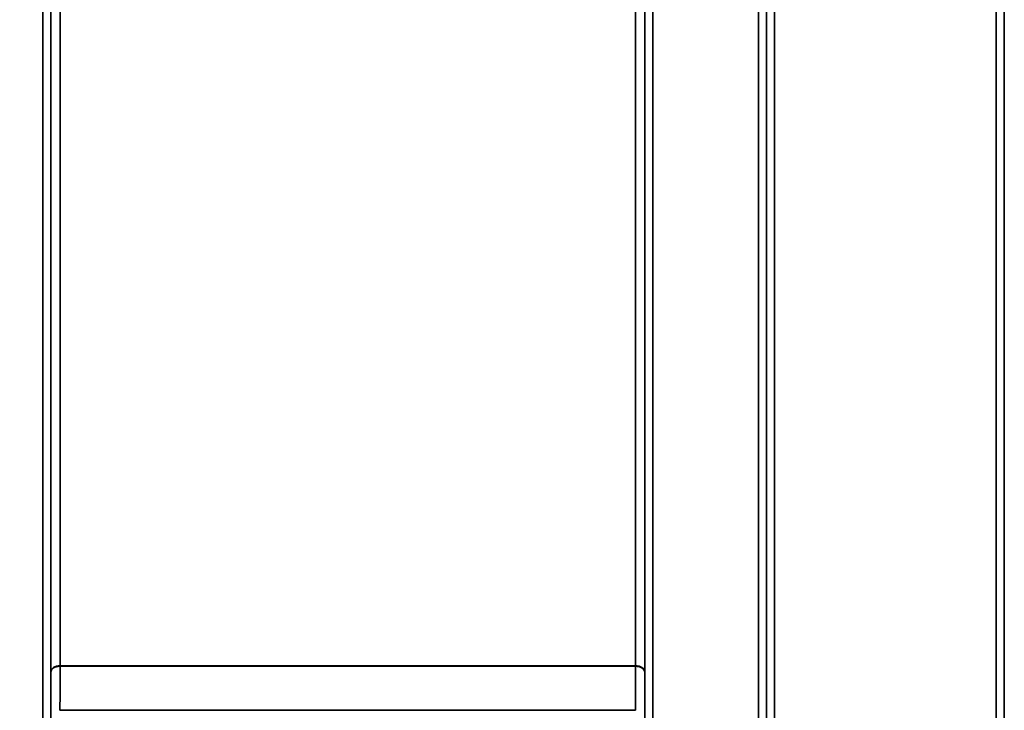
# Model space of a CAD drawing. Units: millimetres. Extents: x 0 to 14850, y 0 to 10500.
# Drawn here: x 8168 to 8595, y 7088 to 7388 of the extents above; entities that cross this region are included whole.
import ezdxf

# ---------------------------------------------------------------- set-up
doc = ezdxf.new("R2010")
doc.units = ezdxf.units.MM
doc.header["$LTSCALE"] = 50
doc.layers.add('Dimension (ISO)', color=7, linetype='Continuous', lineweight=25)
doc.layers.add('Visible Narrow (ISO)', color=7, linetype='Continuous', lineweight=35)
doc.styles.add('Note Text (ISO)', font='tahoma.ttf')
doc.dimstyles.new('TRICEL', dxfattribs={"dimscale": 50, "dimtxt": 3.5, "dimasz": 1.2, "dimexe": 3.175, "dimexo": 2, "dimgap": 0.15, "dimtad": 1, "dimdec": 0, "dimlfac": 0.1, "dimrnd": 1e-08, "dimzin": 0, "dimdsep": 46, "dimtxsty": 'Note Text (ISO)', "dimblk": 'Filled-1', "dimcen": 0.09, "dimdle": 10, "dimclrd": 256, "dimclre": 256, "dimclrt": 256, "dimadec": 0, "dimazin": 0, "dimtfac": 0.2, "dimtdec": 0, "dimtmove": 0, "dimatfit": 3, "dimfxl": 1, "dimtolj": 1, "dimtzin": 0, "dimlwd": -1, "dimlwe": -1, "dimarcsym": 0})

# ---------------------------------------------------------------- blocks, each defined once
blk = doc.blocks.new('Filled-1')
at = {"color": 0}
for p, q in [((0, 0), (-1, 0.25)), ((-1, 0.25), (-1, -0.25)), ((-1, 0), (0, 0)), ((-1, -0.25), (0, 0))]:
    blk.add_line(p, q, dxfattribs=at)
at = {"color": 0, "flags": 128}
blk.add_lwpolyline([(-1, -0.25), (0, 0), (-1, 0.25), (-1, -0.25)], dxfattribs=at)
at = {"color": 0}
blk.add_solid([(-1, -0.25), (0, 0), (-1, 0.25), (-1, -0.25)], dxfattribs=at)
blk = doc.blocks.new('*D10')
at = {"layer": 'Defpoints', "color": 0, "transparency": 16777216}
for p in [(5505.07, 7612.35), (11115.2, 7612.35), (5505.07, 6255.78)]:
    blk.add_point(p, dxfattribs=at)
at = {"layer": 'Dimension (ISO)', "transparency": 16777216}
for p, q in [((5505.07, 7512.35), (5505.07, 6097.03)), ((11115.2, 7512.35), (11115.2, 6097.03)), ((11055.2, 6255.78), (5565.07, 6255.78))]:
    blk.add_line(p, q, dxfattribs=at)
at = {"layer": 'Dimension (ISO)', "transparency": 16777216, "xscale": 60.00000238418579, "yscale": 60.00000238418579, "zscale": 60.00000238418579, "rotation": 180}
blk.add_blockref('Filled-1', (5505.07, 6255.78), dxfattribs=at)
at = {"layer": 'Dimension (ISO)', "transparency": 16777216, "xscale": 60.00000238418579, "yscale": 60.00000238418579, "zscale": 60.00000238418579}
blk.add_blockref('Filled-1', (11115.2, 6255.78), dxfattribs=at)
at = {"layer": 'Dimension (ISO)', "transparency": 16777216, "insert": (8130.08, 6445.21), "char_height": 175, "attachment_point": 1, "style": 'Note Text (ISO)'}
blk.add_mtext('\\A1;561', dxfattribs=at)

msp = doc.modelspace()

# ---------------------------------------------------------------- linework, layer by layer
at = {"layer": 'Visible Narrow (ISO)'}
for p, q in [((8177.58, 7031.48), (8177.58, 7996.99)), ((8442.69, 7996.99), (8442.69, 7031.48)), ((8488.58, 6822.44), (8488.58, 7996.99)), ((8181.08, 7995.14), (8181.08, 7034.03)), ((8181.1, 7104.63), (8181.1, 7993.84)), ((8439.17, 7993.84), (8439.17, 7104.63)), ((8439.2, 7034.03), (8439.2, 7995.14)), ((8492.08, 7995.14), (8492.08, 6825.91)), ((8492.11, 6828.97), (8492.11, 7993.59)), ((8595.42, 7993.61), (8595.42, 6828.97)), ((8185.1, 7959.25), (8185.1, 7107.2)), ((8435.17, 7107.2), (8435.17, 7959.25)), ((8495.61, 7959.25), (8495.61, 6833.88)), ((8591.92, 6833.88), (8591.92, 7959.25)), ((8435.17, 7107.2), (8185.1, 7107.2)), ((8185.1, 7107.01), (8435.17, 7107.01)), ((8435.18, 7087.88), (8185.09, 7087.88))]:
    msp.add_line(p, q, dxfattribs=at)
for centre, major_axis, ratio, start_param, end_param in [((8185.1, 7104.61), (-4, 0), 0.64763, 4.712389, 6.274459), ((8185.1, 7104.5), (-4, 0), 0.62932, 4.712558, 6.274631), ((8185.05, 7100.72), (0.03, 10), 0.00402, 5.393074, 5.416865), ((8435.23, 7100.72), (0.03, -10), 0.00402, 4.007913, 4.031703), ((8435.17, 7104.61), (4, 0), 0.64763, 0.008727, 1.570796), ((8435.17, 7104.5), (4, 0), 0.62932, 0.008555, 1.570627), ((8181.08, 7102.66), (-0.01, -3.79), 0.005951, 2.084544, 2.118191), ((8439.2, 7102.66), (0.01, -3.79), 0.005951, 4.164992, 4.198639)]:
    msp.add_ellipse(centre, major_axis=major_axis, ratio=ratio, start_param=start_param, end_param=end_param, dxfattribs=at)
for points in [[(8185.09, 7087.88), (8185.1, 7094.26), (8185.1, 7100.64), (8185.1, 7107.01)], [(8435.17, 7107.01), (8435.17, 7100.64), (8435.18, 7094.26), (8435.18, 7087.88)], [(8181.1, 7104.52), (8181.1, 7098.04), (8181.1, 7091.56), (8181.09, 7085.08)], [(8439.18, 7085.08), (8439.18, 7091.56), (8439.17, 7098.04), (8439.17, 7104.52)]]:
    msp.add_open_spline(points, degree=3, dxfattribs=at)

# ---------------------------------------------------------------- dimensions: what is measured, and where the dimension line sits
at = {"layer": 'Dimension (ISO)'}
dim = msp.add_linear_dim(base=(5505.07, 6255.78), p1=(11115.2, 7612.35), p2=(5505.07, 7612.35), angle=180, dimstyle='TRICEL', override={"dimgap": 0.15, "dimdec": 0, "dimlfac": 0.1, "dimtol": 0, "dimlim": 0, "dimtp": 0, "dimtm": 0, "dimtdec": 0, "dimtofl": 0, "dimatfit": 1}, dxfattribs=at)
dim.commit()
dim.dimension.update_dxf_attribs({"geometry": '*D10', "text_midpoint": (8310.14, 6255.78), "dimtype": 160})

doc.saveas('drawing.dxf')
